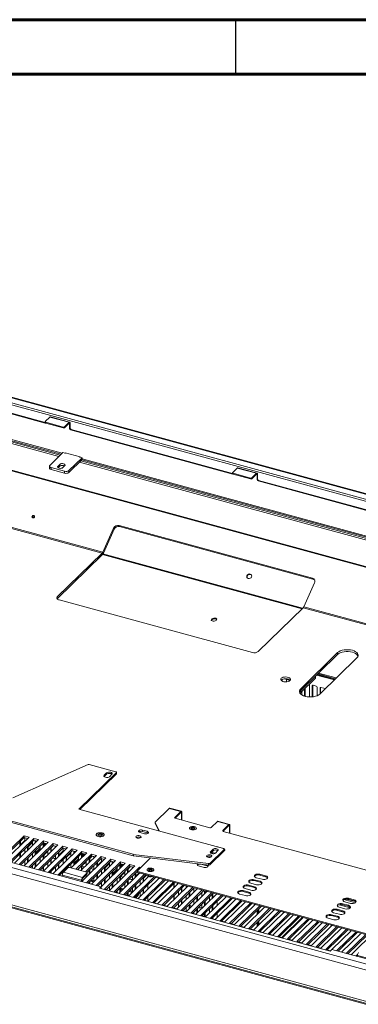
# Model space of a CAD drawing. Units: millimetres. Extents: x 15 to 589, y 5 to 415.
# Drawn here: x 482 to 513, y 325 to 415 of the extents above; entities that cross this region are included whole.
import ezdxf

# ---------------------------------------------------------------- set-up
doc = ezdxf.new("R2010")
doc.units = ezdxf.units.MM

msp = doc.modelspace()

# ---------------------------------------------------------------- linework, layer by layer
at = {"color": 7, "linetype": 'Continuous', "lineweight": 60}
for p, q in [((15, 415), (589, 415)), ((20, 410), (584, 410))]:
    msp.add_line(p, q, dxfattribs=at)
at = {"color": 7, "linetype": 'Continuous', "lineweight": 30}
msp.add_line((502, 415), (502, 410), dxfattribs=at)
at = {"color": 7, "linetype": 'Continuous', "lineweight": 15}
for p, q in [((559.852, 358.926), (461.062, 385.775)), ((560, 358.957), (461.167, 385.818)), ((558.506, 358.826), (460.689, 385.411)), ((460.689, 385.239), (558.368, 358.692)), ((454.534, 383.345), (485.758, 374.859)), ((454.672, 383.479), (485.896, 374.993)), ((454.748, 383.554), (485.972, 375.067)), ((484.52, 377.933), (469.591, 381.99)), ((469.638, 382.036), (484.502, 377.996)), ((542.789, 356.846), (459.466, 379.492)), ((484.933, 378.482), (484.513, 378.072)), ((484.933, 378.482), (486.702, 378.002)), ((486.754, 378.023), (484.986, 378.504)), ((484.502, 378.048), (484.502, 377.963)), ((484.555, 378.003), (486.147, 377.57)), ((484.555, 378.003), (484.555, 377.917)), ((484.555, 377.917), (486.147, 377.484)), ((486.147, 377.484), (486.147, 377.57)), ((486.282, 377.592), (486.702, 378.002)), ((486.282, 377.506), (486.702, 377.916)), ((486.282, 377.592), (486.282, 377.506)), ((486.702, 377.916), (486.702, 378.002)), ((486.795, 377.921), (486.749, 377.876)), ((486.749, 377.876), (486.749, 377.413)), ((486.749, 377.413), (486.795, 377.458)), ((486.795, 377.921), (486.795, 377.458)), ((486.884, 377.349), (486.837, 377.303)), ((501.748, 373.309), (486.884, 377.349)), ((501.766, 373.246), (486.837, 377.303)), ((484.925, 374.046), (486.138, 375.23)), ((486.138, 375.23), (486.333, 375.177)), ((487.713, 374.836), (486.333, 375.211)), ((486.333, 375.211), (486.333, 375.163)), ((486.333, 375.163), (486.333, 375.177)), ((486.387, 375.197), (486.373, 375.184)), ((486.373, 375.156), (486.373, 375.184)), ((486.38, 375.199), (486.38, 375.19)), ((487.907, 374.749), (486.694, 373.565)), ((487.713, 374.835), (487.7, 374.823)), ((487.7, 374.823), (487.7, 374.796)), ((487.713, 374.836), (487.713, 374.802)), ((487.713, 374.802), (487.907, 374.749)), ((487.907, 374.749), (487.907, 374.578)), ((542.841, 356.897), (478.814, 374.298)), ((484.89, 373.974), (484.89, 373.802)), ((486.288, 373.5), (485.05, 373.837)), ((485.05, 373.837), (485.05, 373.665)), ((485.682, 373.956), (485.868, 374.139)), ((485.711, 373.814), (485.868, 373.967)), ((485.868, 374.139), (485.868, 373.967)), ((486.31, 374.019), (486.124, 373.836)), ((487.907, 374.578), (486.694, 373.394)), ((487.665, 374.341), (517.933, 366.115)), ((487.802, 374.475), (518.071, 366.249)), ((487.878, 374.549), (518.147, 366.323)), ((502.179, 373.795), (501.759, 373.385)), ((502.179, 373.795), (503.948, 373.314)), ((504.001, 373.336), (502.232, 373.817)), ((486.288, 373.329), (485.05, 373.665)), ((486.288, 373.329), (486.288, 373.5)), ((486.694, 373.565), (486.694, 373.394)), ((501.748, 373.361), (501.748, 373.275)), ((501.801, 373.316), (503.393, 372.883)), ((501.801, 373.316), (501.801, 373.23)), ((501.801, 373.23), (503.393, 372.797)), ((503.393, 372.797), (503.393, 372.883)), ((503.528, 372.904), (503.948, 373.314)), ((503.528, 372.819), (503.948, 373.229)), ((503.528, 372.904), (503.528, 372.819)), ((503.948, 373.229), (503.948, 373.314)), ((504.041, 373.234), (503.995, 373.189)), ((503.995, 373.189), (503.995, 372.726)), ((504.041, 373.234), (504.041, 372.771)), ((503.995, 372.726), (504.041, 372.771)), ((504.13, 372.661), (504.083, 372.616)), ((504.083, 372.616), (519.012, 368.558)), ((504.13, 372.661), (518.994, 368.622)), ((480.404, 368.533), (489.752, 365.992)), ((489.805, 366.072), (480.456, 368.613)), ((489.805, 366.072), (490.797, 368.271)), ((490.849, 368.179), (490.797, 368.271)), ((491.306, 368.517), (509.083, 363.686)), ((491.306, 368.517), (491.358, 368.426)), ((491.358, 368.426), (509.135, 363.595)), ((489.857, 365.981), (490.849, 368.179)), ((485.617, 361.956), (489.752, 365.992)), ((485.617, 361.784), (489.752, 365.821)), ((489.752, 365.821), (489.752, 365.992)), ((489.805, 366.072), (489.857, 365.981)), ((509.282, 363.247), (508.289, 361.049)), ((509.135, 363.595), (509.083, 363.686)), ((485.617, 361.956), (485.617, 361.784)), ((485.617, 361.784), (485.607, 361.774)), ((503.561, 356.846), (485.784, 361.677)), ((517.991, 358.412), (508.289, 361.049)), ((508.237, 360.968), (504.101, 356.932)), ((508.237, 360.968), (517.939, 358.332)), ((511.409, 356.836), (508.007, 353.515)), ((508.007, 353.344), (511.409, 356.664)), ((511.409, 356.836), (511.409, 356.664)), ((412.86, 355.723), (525.27, 325.173)), ((414.206, 355.823), (489.647, 335.32)), ((509.775, 353.035), (513.177, 356.355)), ((412.559, 355.229), (525.197, 324.617)), ((509.383, 354.541), (509.383, 354.687)), ((511.108, 354.335), (509.477, 354.779)), ((511.155, 354.381), (509.523, 354.824)), ((511.216, 354.441), (509.585, 354.884)), ((511.285, 354.508), (509.653, 354.951)), ((506.249, 354.243), (506.249, 354.329)), ((506.295, 354.213), (506.295, 354.359)), ((507.027, 354.27), (506.478, 354.42)), ((506.691, 354.362), (506.691, 354.143)), ((506.956, 354.216), (506.956, 354.29)), ((507.003, 354.248), (507.003, 354.277)), ((508.007, 353.344), (509.36, 354.665)), ((508.007, 353.172), (509.36, 354.493)), ((508.813, 353.845), (508.813, 352.761)), ((509.079, 353.773), (509.125, 353.818)), ((509.125, 352.774), (509.125, 353.818)), ((509.167, 353.834), (509.432, 353.762)), ((509.36, 354.665), (509.36, 354.493)), ((507.948, 353.103), (508.007, 353.172)), ((508.007, 353.515), (508.007, 353.344)), ((508.007, 353.344), (508.007, 353.172)), ((508.106, 353.269), (508.106, 352.956)), ((508.371, 352.835), (508.371, 353.528)), ((508.418, 352.821), (508.418, 353.574)), ((509.079, 352.769), (509.079, 353.773)), ((509.521, 353.652), (509.521, 352.875)), ((509.786, 353.58), (509.833, 353.626)), ((509.786, 353.045), (509.786, 353.58)), ((509.833, 353.091), (509.833, 353.626)), ((509.875, 353.642), (510.14, 353.57)), ((412.559, 352.375), (525.197, 321.762)), ((412.716, 352.151), (525.204, 321.579)), ((525.249, 321.463), (412.928, 351.989)), ((481.527, 343.505), (488.453, 346.543)), ((488.564, 346.549), (491.019, 345.882)), ((491.061, 345.812), (487.607, 342.441)), ((491.061, 345.684), (487.71, 342.413)), ((490.161, 345.789), (489.937, 345.57)), ((489.937, 345.442), (490.161, 345.66)), ((490.161, 345.789), (490.161, 345.66)), ((490.423, 345.438), (490.647, 345.657)), ((491.061, 345.684), (491.061, 345.812)), ((491.072, 345.708), (491.072, 345.836)), ((489.937, 345.57), (489.937, 345.442)), ((487.607, 342.441), (500.92, 338.823)), ((494.636, 341.262), (495.924, 342.519)), ((496.986, 342.231), (495.924, 342.519)), ((497.038, 342.253), (495.977, 342.541)), ((496.426, 341.684), (496.986, 342.231)), ((496.449, 341.621), (496.986, 342.145)), ((496.986, 342.145), (496.986, 342.231)), ((497.032, 342.105), (497.079, 342.151)), ((497.032, 342.105), (497.032, 341.461)), ((497.079, 342.151), (497.079, 341.449)), ((492.602, 338.302), (479.852, 341.767)), ((492.602, 338.174), (479.852, 341.639)), ((494.624, 341.238), (494.624, 341.152)), ((494.627, 341.225), (495.032, 340.424)), ((494.627, 341.225), (494.627, 341.139)), ((494.627, 341.139), (494.982, 340.437)), ((496.467, 341.615), (499.651, 340.75)), ((499.786, 340.771), (500.346, 341.318)), ((501.408, 341.029), (500.346, 341.318)), ((501.46, 341.051), (500.399, 341.339)), ((493.229, 340.302), (493.653, 340.187)), ((493.886, 340.415), (493.462, 340.53)), ((493.462, 340.53), (493.462, 340.401)), ((493.462, 340.401), (493.886, 340.286)), ((493.886, 340.415), (493.886, 340.286)), ((500.848, 340.483), (501.408, 341.029)), ((500.871, 340.42), (501.408, 340.943)), ((500.889, 340.413), (518.755, 335.558)), ((501.408, 340.943), (501.408, 341.029)), ((501.454, 340.903), (501.501, 340.949)), ((501.454, 340.903), (501.454, 340.259)), ((501.501, 340.949), (501.501, 340.247)), ((482.581, 340.01), (480.361, 337.844)), ((480.498, 337.807), (482.581, 339.839)), ((480.803, 337.724), (483.023, 339.89)), ((483.465, 339.77), (481.245, 337.604)), ((481.383, 337.566), (483.465, 339.599)), ((481.688, 337.483), (483.907, 339.65)), ((484.349, 339.53), (482.13, 337.363)), ((482.186, 339.073), (482.186, 339.453)), ((482.628, 339.575), (482.232, 339.189)), ((482.232, 339.499), (482.232, 339.119)), ((482.267, 337.326), (484.349, 339.358)), ((482.572, 337.243), (484.792, 339.41)), ((483.023, 339.89), (482.581, 340.01)), ((482.581, 340.01), (482.581, 339.839)), ((482.581, 339.839), (482.885, 339.756)), ((482.628, 339.764), (482.628, 339.505)), ((483.335, 339.383), (482.94, 338.997)), ((483.335, 339.472), (483.335, 339.092)), ((483.907, 339.65), (483.465, 339.77)), ((483.465, 339.77), (483.465, 339.599)), ((483.465, 339.599), (483.77, 339.516)), ((483.601, 339.5), (483.647, 339.545)), ((483.601, 339.351), (483.601, 339.5)), ((483.647, 339.549), (483.647, 339.545)), ((483.647, 339.545), (483.647, 339.396)), ((484.308, 339.307), (484.355, 339.353)), ((484.308, 339.307), (484.309, 339.319)), ((484.308, 338.938), (484.308, 339.307)), ((484.792, 339.41), (484.349, 339.53)), ((484.349, 339.53), (484.349, 339.358)), ((484.349, 339.358), (484.654, 339.275)), ((484.355, 339.357), (484.355, 339.353)), ((484.355, 339.353), (484.355, 338.983)), ((484.355, 339.164), (484.509, 339.315)), ((482.628, 338.781), (482.628, 338.401)), ((482.893, 338.66), (482.893, 339.04)), ((482.94, 339.086), (482.94, 338.706)), ((485.234, 339.289), (483.014, 337.123)), ((483.152, 337.086), (485.234, 339.118)), ((483.456, 337.003), (485.676, 339.169)), ((483.601, 338.247), (483.601, 338.627)), ((483.647, 338.474), (484.043, 338.86)), ((483.647, 338.388), (484.043, 338.774)), ((483.647, 338.673), (483.647, 338.293)), ((486.118, 339.049), (483.899, 336.882)), ((484.036, 336.845), (486.118, 338.878)), ((484.043, 339.059), (484.043, 338.679)), ((484.341, 336.762), (486.561, 338.929)), ((484.355, 339.078), (484.578, 339.296)), ((484.355, 338.196), (484.75, 338.582)), ((484.75, 338.646), (484.75, 338.266)), ((487.003, 338.809), (484.783, 336.642)), ((484.92, 336.605), (487.003, 338.637)), ((485.016, 338.525), (485.016, 338.905)), ((485.062, 338.886), (485.285, 339.104)), ((485.062, 338.951), (485.062, 338.57)), ((485.225, 336.522), (487.445, 338.688)), ((485.676, 339.169), (485.234, 339.289)), ((485.234, 339.289), (485.234, 339.118)), ((485.234, 339.118), (485.539, 339.035)), ((485.458, 338.995), (485.458, 338.956)), ((487.887, 338.568), (485.667, 336.402)), ((485.723, 338.112), (485.723, 338.492)), ((486.165, 338.614), (485.77, 338.228)), ((485.77, 338.537), (485.77, 338.157)), ((485.805, 336.364), (487.887, 338.397)), ((486.561, 338.929), (486.118, 339.049)), ((486.118, 339.049), (486.118, 338.878)), ((486.118, 338.878), (486.423, 338.795)), ((486.165, 338.802), (486.165, 338.543)), ((486.873, 338.422), (486.477, 338.035)), ((486.873, 338.511), (486.873, 338.13)), ((486.893, 337.046), (488.329, 338.448)), ((487.445, 338.688), (487.003, 338.809)), ((487.003, 338.809), (487.003, 338.637)), ((487.003, 338.637), (487.308, 338.554)), ((487.138, 338.538), (487.185, 338.584)), ((487.138, 338.389), (487.138, 338.538)), ((487.185, 338.588), (487.185, 338.584)), ((487.185, 338.584), (487.185, 338.435)), ((488.329, 338.448), (487.887, 338.568)), ((487.887, 338.568), (487.887, 338.397)), ((487.887, 338.397), (488.192, 338.314)), ((500.961, 338.754), (499.647, 337.471)), ((500.961, 338.625), (499.647, 337.343)), ((499.949, 338.761), (499.725, 338.543)), ((499.729, 338.418), (499.949, 338.633)), ((499.804, 338.491), (499.867, 338.479)), ((499.867, 338.479), (500.144, 338.404)), ((499.867, 338.479), (499.867, 338.394)), ((499.949, 338.761), (499.949, 338.633)), ((500.167, 338.422), (500.391, 338.641)), ((500.29, 338.995), (500.38, 338.98)), ((500.38, 338.98), (500.911, 338.836)), ((500.961, 338.625), (500.961, 338.754)), ((500.973, 338.649), (500.973, 338.778)), ((482.186, 337.969), (482.186, 338.35)), ((482.232, 338.395), (482.232, 338.015)), ((482.628, 337.678), (482.628, 337.297)), ((482.893, 337.556), (482.893, 337.937)), ((482.94, 337.982), (482.94, 337.602)), ((483.335, 338.368), (483.335, 337.988)), ((483.601, 337.143), (483.601, 337.524)), ((483.652, 338.367), (483.647, 338.369)), ((483.647, 337.569), (483.647, 337.189)), ((483.708, 338.352), (483.652, 338.367)), ((484.043, 337.955), (484.043, 337.575)), ((484.308, 337.834), (484.308, 338.214)), ((484.355, 338.26), (484.355, 337.88)), ((484.359, 338.175), (484.355, 338.176)), ((484.593, 338.112), (484.359, 338.175)), ((484.75, 337.542), (484.75, 337.162)), ((485.016, 337.421), (485.016, 337.801)), ((485.062, 337.847), (485.062, 337.467)), ((485.332, 337.911), (485.172, 337.954)), ((485.458, 338.233), (485.458, 337.853)), ((486.165, 337.82), (486.165, 337.44)), ((486.431, 337.699), (486.431, 338.079)), ((486.477, 338.124), (486.477, 337.744)), ((487.138, 337.286), (487.138, 337.666)), ((487.185, 337.512), (487.58, 337.898)), ((487.185, 337.426), (487.58, 337.812)), ((487.185, 337.711), (487.185, 337.331)), ((488.772, 338.328), (487.335, 336.926)), ((487.472, 336.888), (488.772, 338.156)), ((487.58, 338.098), (487.58, 337.717)), ((487.777, 336.805), (489.214, 338.208)), ((487.846, 338.346), (487.892, 338.391)), ((487.846, 338.346), (487.847, 338.357)), ((487.846, 337.976), (487.846, 338.346)), ((487.893, 338.395), (487.892, 338.391)), ((487.892, 338.391), (487.892, 338.022)), ((487.892, 338.203), (488.047, 338.353)), ((487.892, 338.117), (488.116, 338.335)), ((487.892, 337.234), (488.288, 337.62)), ((487.9, 335.822), (490.098, 337.967)), ((489.656, 338.088), (488.219, 336.685)), ((488.288, 337.685), (488.288, 337.304)), ((490.54, 337.847), (488.321, 335.681)), ((488.353, 336.645), (489.656, 337.916)), ((488.458, 335.643), (490.54, 337.676)), ((488.553, 337.563), (488.553, 337.943)), ((488.6, 337.925), (488.823, 338.142)), ((488.6, 337.989), (488.6, 337.609)), ((488.763, 335.56), (490.983, 337.727)), ((489.214, 338.208), (488.772, 338.328)), ((488.772, 338.328), (488.772, 338.156)), ((488.772, 338.156), (489.076, 338.074)), ((488.996, 338.033), (488.996, 337.995)), ((491.425, 337.607), (489.205, 335.44)), ((489.261, 337.15), (489.261, 337.53)), ((489.703, 337.652), (489.308, 337.266)), ((489.308, 337.576), (489.308, 337.196)), ((490.098, 337.967), (489.656, 338.088)), ((489.656, 338.088), (489.656, 337.916)), ((489.656, 337.916), (489.961, 337.833)), ((489.703, 337.841), (489.703, 337.582)), ((490.411, 337.549), (490.411, 337.169)), ((490.983, 337.727), (490.54, 337.847)), ((490.54, 337.847), (490.54, 337.676)), ((490.54, 337.676), (490.845, 337.593)), ((490.676, 337.577), (490.723, 337.622)), ((490.676, 337.428), (490.676, 337.577)), ((490.723, 337.626), (490.723, 337.622)), ((490.723, 337.622), (490.723, 337.473)), ((491.867, 337.487), (491.425, 337.607)), ((491.425, 337.607), (491.425, 337.435)), ((492.602, 338.174), (492.602, 338.302)), ((499.536, 337.445), (492.625, 338.298)), ((492.625, 338.298), (492.625, 338.169)), ((492.625, 338.169), (499.536, 337.317)), ((492.997, 336.793), (494.207, 337.974)), ((499.867, 338.394), (500.002, 338.357)), ((499.998, 337.685), (500.003, 337.677)), ((500.511, 338.186), (500.517, 338.178)), ((483.335, 337.265), (483.335, 337.036)), ((484.043, 336.852), (484.043, 336.843)), ((484.308, 336.771), (484.308, 337.111)), ((484.355, 337.156), (484.355, 336.776)), ((485.016, 336.579), (485.016, 336.698)), ((485.062, 336.743), (485.062, 336.566)), ((485.458, 337.129), (485.458, 336.749)), ((485.723, 337.008), (485.723, 337.388)), ((485.77, 337.434), (485.77, 337.054)), ((486.165, 336.716), (486.165, 336.644)), ((486.598, 337.067), (486.178, 336.658)), ((487.947, 336.177), (486.178, 336.658)), ((486.431, 336.904), (486.431, 336.975)), ((486.477, 337.021), (486.477, 336.95)), ((488.325, 336.656), (486.733, 337.089)), ((486.873, 337.407), (486.873, 337.051)), ((487.189, 337.406), (487.185, 337.407)), ((487.246, 337.391), (487.189, 337.406)), ((487.58, 336.994), (487.58, 336.859)), ((487.846, 336.873), (487.846, 337.253)), ((487.892, 337.298), (487.892, 336.918)), ((487.897, 337.214), (487.892, 337.215)), ((488.13, 337.15), (487.897, 337.214)), ((488.378, 336.525), (488.378, 336.611)), ((488.553, 336.46), (488.553, 336.84)), ((488.6, 336.885), (488.6, 336.505)), ((488.87, 336.949), (488.71, 336.993)), ((488.996, 337.272), (488.996, 336.891)), ((489.342, 335.403), (491.425, 337.435)), ((489.647, 335.32), (491.867, 337.487)), ((489.703, 336.859), (489.703, 336.478)), ((489.968, 336.737), (489.968, 337.117)), ((492.309, 337.366), (489.976, 335.089)), ((490.411, 337.46), (490.015, 337.074)), ((490.015, 337.163), (490.015, 336.783)), ((490.113, 335.052), (492.309, 337.195)), ((490.418, 334.969), (492.751, 337.246)), ((490.676, 336.324), (490.676, 336.704)), ((490.723, 336.551), (491.118, 336.937)), ((490.723, 336.465), (491.118, 336.851)), ((490.723, 336.75), (490.723, 336.37)), ((493.194, 337.126), (490.86, 334.849)), ((490.998, 334.811), (492.985, 336.751)), ((491.118, 337.136), (491.118, 336.756)), ((491.302, 334.728), (493.211, 336.591)), ((491.383, 337.384), (491.43, 337.43)), ((491.383, 337.384), (491.384, 337.396)), ((491.383, 337.015), (491.383, 337.384)), ((491.425, 337.435), (491.73, 337.353)), ((491.43, 337.434), (491.43, 337.43)), ((491.43, 337.43), (491.43, 337.06)), ((491.43, 337.241), (491.585, 337.392)), ((491.43, 337.155), (491.653, 337.373)), ((491.43, 336.273), (491.826, 336.659)), ((491.826, 336.723), (491.826, 336.343)), ((492.091, 336.602), (492.091, 336.982)), ((492.138, 336.963), (492.361, 337.181)), ((492.138, 337.028), (492.138, 336.647)), ((492.751, 337.246), (492.309, 337.366)), ((492.309, 337.366), (492.309, 337.195)), ((492.309, 337.195), (492.614, 337.112)), ((492.533, 337.072), (492.533, 337.033)), ((492.845, 336.615), (492.845, 336.234)), ((493.154, 336.606), (492.845, 336.305)), ((492.985, 336.769), (492.985, 336.683)), ((514.088, 331.003), (493.039, 336.723)), ((493.039, 336.723), (493.039, 336.638)), ((514.088, 330.917), (493.039, 336.638)), ((493.307, 337.095), (493.194, 337.126)), ((493.194, 337.126), (493.194, 336.985)), ((499.138, 337.105), (498.607, 337.25)), ((498.84, 337.392), (499.371, 337.247)), ((499.344, 337.34), (499.371, 337.333)), ((499.371, 337.333), (499.371, 337.247)), ((499.536, 337.317), (499.536, 337.445)), ((499.647, 337.471), (499.647, 337.343)), ((486.085, 336.395), (486.085, 336.288)), ((487.854, 335.914), (486.085, 336.395)), ((487.854, 335.914), (487.9, 335.96)), ((487.854, 335.808), (487.854, 335.914)), ((487.9, 335.795), (487.9, 335.96)), ((487.947, 336.177), (488.367, 336.587)), ((487.947, 336.091), (488.367, 336.501)), ((487.947, 336.091), (487.947, 336.177)), ((488.288, 336.424), (488.288, 336.201)), ((488.367, 336.501), (488.367, 336.587)), ((488.553, 335.617), (488.553, 335.736)), ((488.6, 335.782), (488.6, 335.605)), ((488.966, 335.758), (488.732, 335.822)), ((488.826, 335.913), (488.996, 335.867)), ((488.826, 335.913), (488.826, 335.827)), ((488.99, 335.782), (488.826, 335.827)), ((488.996, 336.168), (488.996, 335.788)), ((489.261, 336.047), (489.261, 336.427)), ((489.308, 336.472), (489.308, 336.092)), ((489.639, 335.692), (489.703, 335.675)), ((489.703, 335.755), (489.703, 335.375)), ((489.968, 335.634), (489.968, 336.014)), ((490.015, 336.059), (490.015, 335.679)), ((490.411, 336.445), (490.411, 336.065)), ((490.727, 336.444), (490.723, 336.446)), ((490.784, 336.429), (490.727, 336.444)), ((491.118, 336.032), (491.118, 335.652)), ((491.383, 335.911), (491.383, 336.291)), ((491.43, 336.337), (491.43, 335.957)), ((491.434, 336.252), (491.43, 336.253)), ((491.668, 336.189), (491.434, 336.252)), ((493.653, 336.471), (491.745, 334.608)), ((491.882, 334.571), (493.79, 336.433)), ((492.091, 335.498), (492.091, 335.878)), ((492.138, 335.924), (492.138, 335.544)), ((492.187, 334.488), (494.028, 336.285)), ((492.407, 335.988), (492.248, 336.031)), ((492.533, 336.31), (492.533, 335.93)), ((494.537, 336.23), (492.629, 334.368)), ((492.766, 334.33), (494.675, 336.193)), ((492.799, 336.189), (492.799, 336.569)), ((493.071, 334.248), (494.979, 336.11)), ((493.241, 335.897), (493.241, 335.517)), ((493.506, 335.776), (493.506, 336.156)), ((495.422, 335.99), (493.513, 334.127)), ((493.861, 336.414), (493.553, 336.113)), ((493.553, 336.202), (493.553, 335.821)), ((493.651, 334.09), (495.559, 335.953)), ((493.944, 336.391), (493.944, 336.385)), ((493.948, 336.361), (493.948, 336.207)), ((493.956, 334.007), (495.864, 335.87)), ((493.993, 336.309), (494.049, 336.27)), ((494.329, 336.27), (494.346, 336.282)), ((496.306, 335.749), (494.398, 333.887)), ((494.535, 333.85), (496.443, 335.712)), ((503.742, 335.971), (504.272, 335.826)), ((503.742, 335.971), (503.742, 335.885)), ((503.742, 335.885), (504.272, 335.741)), ((504.459, 336.009), (503.928, 336.153)), ((504.255, 336.472), (504.786, 336.327)), ((504.255, 336.472), (504.255, 336.386)), ((504.255, 336.386), (504.786, 336.242)), ((504.272, 335.826), (504.272, 335.741)), ((504.786, 336.327), (504.786, 336.242)), ((489.647, 335.32), (489.507, 335.183)), ((489.507, 335.183), (510.733, 329.415)), ((489.703, 335.558), (489.545, 335.601)), ((489.622, 335.611), (489.597, 335.587)), ((489.622, 335.675), (489.622, 335.611)), ((489.703, 335.589), (489.622, 335.611)), ((489.645, 335.146), (489.647, 335.149)), ((489.647, 335.149), (489.647, 335.32)), ((489.976, 335.089), (490.418, 334.969)), ((490.411, 335.342), (490.411, 334.971)), ((490.676, 335.221), (490.676, 335.601)), ((490.723, 335.646), (490.723, 335.266)), ((490.723, 335.397), (490.828, 335.369)), ((490.759, 335.302), (490.723, 335.312)), ((490.735, 335.278), (490.723, 335.281)), ((490.86, 334.849), (491.302, 334.728)), ((491.118, 334.929), (491.118, 334.778)), ((491.383, 334.808), (491.383, 335.188)), ((491.43, 335.233), (491.43, 334.853)), ((491.43, 335.205), (491.712, 335.128)), ((491.644, 335.061), (491.43, 335.119)), ((491.619, 335.037), (491.43, 335.089)), ((491.826, 335.619), (491.826, 335.239)), ((492.138, 334.82), (492.138, 334.501)), ((492.503, 334.797), (492.199, 334.88)), ((492.528, 334.821), (492.223, 334.904)), ((492.292, 334.971), (492.533, 334.905)), ((492.533, 335.206), (492.533, 334.826)), ((492.799, 335.085), (492.799, 335.465)), ((492.845, 335.511), (492.845, 335.131)), ((493.241, 334.793), (493.241, 334.413)), ((493.506, 334.672), (493.506, 335.052)), ((493.553, 335.098), (493.553, 334.718)), ((493.948, 335.484), (493.948, 335.104)), ((494.84, 333.767), (496.748, 335.629)), ((497.19, 335.509), (495.282, 333.647)), ((495.42, 333.609), (497.328, 335.472)), ((495.724, 333.527), (497.633, 335.389)), ((498.075, 335.269), (496.167, 333.406)), ((496.304, 333.369), (498.212, 335.231)), ((496.336, 335.227), (496.336, 335.608)), ((496.383, 335.653), (496.383, 335.273)), ((496.609, 333.286), (498.517, 335.149)), ((496.778, 334.936), (496.778, 334.555)), ((497.044, 334.814), (497.044, 335.195)), ((498.959, 335.028), (497.051, 333.166)), ((497.09, 335.24), (497.09, 334.86)), ((497.188, 333.129), (499.097, 334.991)), ((497.486, 335.429), (497.486, 335.246)), ((497.493, 333.046), (499.401, 334.908)), ((497.751, 334.401), (497.751, 334.782)), ((497.798, 334.827), (497.798, 334.447)), ((499.844, 334.788), (497.936, 332.926)), ((498.194, 335.213), (498.194, 334.833)), ((498.459, 335.092), (498.459, 335.164)), ((498.505, 335.152), (498.505, 335.137)), ((498.901, 334.8), (498.901, 334.42)), ((499.166, 334.679), (499.166, 334.972)), ((499.213, 334.959), (499.213, 334.724)), ((502.715, 334.968), (503.245, 334.824)), ((502.715, 334.968), (502.715, 334.883)), ((502.715, 334.883), (503.245, 334.738)), ((503.432, 335.006), (502.901, 335.151)), ((503.228, 335.469), (503.759, 335.325)), ((503.228, 335.469), (503.228, 335.384)), ((503.228, 335.384), (503.759, 335.24)), ((503.245, 334.824), (503.245, 334.738)), ((503.945, 335.507), (503.415, 335.652)), ((503.759, 335.325), (503.759, 335.24)), ((491.745, 334.608), (492.187, 334.488)), ((492.091, 334.514), (492.091, 334.775)), ((492.629, 334.368), (493.071, 334.248)), ((492.799, 334.322), (492.799, 334.362)), ((493.061, 334.529), (492.845, 334.318)), ((492.845, 334.407), (492.845, 334.309)), ((493.513, 334.127), (493.956, 334.007)), ((493.948, 334.38), (493.948, 334.009)), ((494.398, 333.887), (494.84, 333.767)), ((496.336, 334.124), (496.336, 334.504)), ((496.383, 334.55), (496.383, 334.169)), ((497.044, 333.711), (497.044, 334.091)), ((497.09, 334.137), (497.09, 333.756)), ((497.486, 334.523), (497.486, 334.142)), ((498.073, 332.888), (499.981, 334.751)), ((498.194, 334.11), (498.194, 333.729)), ((498.378, 332.805), (500.286, 334.668)), ((498.459, 333.988), (498.459, 334.369)), ((498.505, 334.414), (498.505, 334.034)), ((500.728, 334.548), (498.82, 332.685)), ((498.957, 332.648), (500.865, 334.51)), ((499.166, 333.575), (499.166, 333.956)), ((499.213, 334.001), (499.213, 333.621)), ((499.262, 332.565), (501.17, 334.427)), ((499.609, 334.387), (499.609, 334.007)), ((501.612, 334.307), (499.704, 332.445)), ((499.842, 332.408), (501.75, 334.27)), ((499.874, 334.266), (499.874, 334.646)), ((499.921, 334.692), (499.921, 334.311)), ((500.147, 332.325), (502.055, 334.187)), ((500.316, 333.974), (500.316, 333.594)), ((502.497, 334.067), (500.589, 332.205)), ((500.726, 332.167), (502.634, 334.03)), ((501.031, 332.084), (502.939, 333.947)), ((502.919, 334.505), (502.388, 334.65)), ((511.971, 334.137), (513.038, 333.848)), ((512.596, 333.797), (512.065, 333.941)), ((512.201, 334.195), (513.062, 333.961)), ((512.392, 334.26), (512.922, 334.116)), ((512.392, 334.26), (512.392, 334.174)), ((512.392, 334.174), (512.922, 334.03)), ((512.922, 334.116), (512.922, 334.03)), ((495.282, 333.647), (495.724, 333.527)), ((496.167, 333.406), (496.609, 333.286)), ((496.336, 333.36), (496.336, 333.4)), ((496.383, 333.446), (496.383, 333.348)), ((496.778, 333.832), (496.778, 333.452)), ((497.051, 333.166), (497.493, 333.046)), ((497.09, 333.8), (497.126, 333.791)), ((497.486, 333.419), (497.486, 333.048)), ((497.751, 333.298), (497.751, 333.678)), ((497.798, 333.724), (497.798, 333.343)), ((497.798, 333.608), (498.01, 333.55)), ((498.194, 333.006), (498.194, 332.855)), ((498.459, 332.885), (498.459, 333.265)), ((498.505, 333.311), (498.505, 332.93)), ((498.901, 333.697), (498.901, 333.316)), ((499.609, 333.284), (499.609, 332.903)), ((499.874, 333.162), (499.874, 333.543)), ((499.921, 333.588), (499.921, 333.208)), ((503.381, 333.827), (501.473, 331.964)), ((501.611, 331.927), (503.519, 333.789)), ((501.915, 331.844), (503.824, 333.706)), ((504.266, 333.586), (502.358, 331.724)), ((502.495, 331.686), (504.403, 333.549)), ((502.8, 331.604), (504.708, 333.466)), ((505.15, 333.346), (503.242, 331.483)), ((503.379, 331.446), (505.288, 333.308)), ((503.684, 331.363), (505.592, 333.226)), ((504.018, 333.173), (504.018, 332.793)), ((504.065, 332.838), (504.065, 333.219)), ((504.084, 332.857), (504.084, 333.237)), ((506.035, 333.105), (504.126, 331.243)), ((504.172, 333.324), (504.172, 332.943)), ((504.264, 331.206), (506.172, 333.068)), ((504.569, 331.123), (506.477, 332.985)), ((511.164, 333.192), (512.041, 332.954)), ((511.365, 333.258), (511.895, 333.114)), ((511.365, 333.258), (511.365, 333.172)), ((511.365, 333.172), (511.895, 333.028)), ((511.544, 333.671), (512.573, 333.392)), ((512.082, 333.296), (511.551, 333.44)), ((511.878, 333.759), (512.409, 333.615)), ((511.878, 333.759), (511.878, 333.673)), ((511.878, 333.673), (512.409, 333.529)), ((511.895, 333.114), (511.895, 333.028)), ((512.409, 333.615), (512.409, 333.529)), ((497.936, 332.926), (498.378, 332.805)), ((498.82, 332.685), (499.262, 332.565)), ((499.166, 332.591), (499.166, 332.852)), ((499.213, 332.897), (499.213, 332.578)), ((499.704, 332.445), (500.147, 332.325)), ((499.874, 332.399), (499.874, 332.439)), ((499.921, 332.484), (499.921, 332.386)), ((500.316, 332.871), (500.316, 332.49)), ((500.589, 332.205), (501.031, 332.084)), ((504.018, 332.07), (504.018, 331.689)), ((504.065, 331.735), (504.065, 332.115)), ((504.084, 331.753), (504.084, 332.134)), ((504.172, 332.22), (504.172, 331.84)), ((506.919, 332.865), (505.011, 331.003)), ((505.148, 330.965), (507.056, 332.828)), ((505.453, 330.883), (507.361, 332.745)), ((507.803, 332.625), (505.895, 330.762)), ((506.033, 330.725), (507.941, 332.587)), ((506.325, 330.645), (508.233, 332.508)), ((506.337, 330.642), (508.246, 332.505)), ((508.688, 332.384), (506.78, 330.522)), ((506.917, 330.485), (508.825, 332.347)), ((507.222, 330.402), (509.13, 332.264)), ((509.572, 332.144), (507.664, 330.282)), ((507.801, 330.244), (509.71, 332.107)), ((511.055, 332.294), (510.525, 332.438)), ((510.851, 332.757), (511.382, 332.613)), ((510.851, 332.757), (510.851, 332.671)), ((510.851, 332.671), (511.382, 332.527)), ((511.569, 332.795), (511.038, 332.939)), ((511.382, 332.613), (511.382, 332.527)), ((501.473, 331.964), (501.915, 331.844)), ((502.358, 331.724), (502.8, 331.604)), ((503.242, 331.483), (503.684, 331.363)), ((504.126, 331.243), (504.569, 331.123)), ((508.106, 330.161), (510.014, 332.024)), ((510.457, 331.904), (508.549, 330.041)), ((508.686, 330.004), (510.594, 331.866)), ((508.991, 329.921), (510.899, 331.783)), ((511.341, 331.663), (509.433, 329.801)), ((509.57, 329.764), (511.478, 331.626)), ((509.875, 329.681), (511.783, 331.543)), ((512.226, 331.423), (510.317, 329.56)), ((510.455, 329.523), (512.363, 331.386)), ((510.873, 329.551), (512.668, 331.303)), ((513.11, 331.183), (511.316, 329.431)), ((512.642, 329.071), (514.862, 331.237)), ((505.011, 331.003), (505.453, 330.883)), ((505.895, 330.762), (506.337, 330.642)), ((506.78, 330.522), (507.222, 330.402)), ((507.664, 330.282), (508.106, 330.161)), ((511.453, 329.394), (513.247, 331.145)), ((511.758, 329.311), (513.497, 331.008)), ((513.994, 330.942), (512.2, 329.191)), ((512.337, 329.153), (514.138, 330.911)), ((508.549, 330.041), (508.991, 329.921)), ((509.433, 329.801), (509.875, 329.681)), ((510.317, 329.56), (510.759, 329.44)), ((510.733, 329.415), (510.873, 329.551)), ((510.873, 329.551), (524.67, 325.802)), ((513.248, 329.11), (513.084, 328.95)), ((513.222, 328.913), (513.236, 328.927)), ((513.236, 329.016), (513.236, 328.909)), ((515.005, 328.535), (513.236, 329.016))]:
    msp.add_line(p, q, dxfattribs=at)
at = {"color": 8, "linetype": 'Continuous', "lineweight": 15}
for p, q in [((454.777, 383.659), (486.063, 375.156)), ((486.68, 377.894), (486.749, 377.876)), ((487.907, 374.655), (518.238, 366.412)), ((485.682, 373.956), (485.682, 373.836)), ((503.926, 373.207), (503.995, 373.189)), ((508.142, 360.876), (489.79, 365.864)), ((508.18, 360.913), (489.816, 365.904)), ((496.964, 342.124), (497.032, 342.105)), ((496.426, 341.684), (496.426, 341.636)), ((500.848, 340.483), (500.848, 340.435)), ((501.386, 340.922), (501.454, 340.903)), ((499.725, 338.543), (499.725, 338.422)), ((500.38, 338.98), (500.38, 338.97)), ((500.911, 338.836), (500.911, 338.826)), ((498.84, 337.403), (498.84, 337.392)), ((506.266, 330.661), (508.174, 332.524))]:
    msp.add_line(p, q, dxfattribs=at)
at = {"color": 7, "linetype": 'Continuous', "lineweight": 15, "flags": 128}
for points in [[(484.513, 378.072), (484.506, 378.063), (484.502, 378.053), (484.502, 378.043), (484.506, 378.033), (484.514, 378.024), (484.525, 378.015), (484.538, 378.008), (484.555, 378.003)], [(484.555, 377.917), (484.538, 377.923), (484.525, 377.93), (484.514, 377.938), (484.506, 377.947), (484.502, 377.957), (484.502, 377.963)], [(486.795, 377.921), (486.793, 377.953), (486.788, 377.98), (486.78, 378.001), (486.768, 378.016), (486.754, 378.023), (486.738, 378.023), (486.72, 378.016), (486.702, 378.002)], [(486.749, 377.876), (486.748, 377.892), (486.745, 377.905), (486.741, 377.916), (486.735, 377.923), (486.728, 377.927), (486.72, 377.927), (486.711, 377.923), (486.702, 377.916)], [(486.373, 375.184), (486.383, 375.18), (486.388, 375.174), (486.389, 375.168), (486.386, 375.163), (486.379, 375.158), (486.368, 375.155), (486.357, 375.155), (486.345, 375.156), (486.336, 375.16), (486.331, 375.165), (486.33, 375.171), (486.333, 375.177)], [(487.713, 374.802), (487.705, 374.797), (487.695, 374.795), (487.683, 374.794), (487.672, 374.796), (487.663, 374.799), (487.657, 374.805), (487.656, 374.811), (487.66, 374.817), (487.667, 374.821), (487.677, 374.824), (487.689, 374.825), (487.7, 374.823)], [(485.05, 373.665), (485.001, 373.682), (484.959, 373.703), (484.926, 373.729), (484.904, 373.756), (484.892, 373.786), (484.89, 373.802)], [(484.925, 374.046), (484.903, 374.018), (484.892, 373.988), (484.892, 373.958), (484.904, 373.928), (484.926, 373.9), (484.959, 373.875), (485.001, 373.854), (485.05, 373.837)], [(486.124, 373.836), (486.062, 373.797), (485.977, 373.773), (485.88, 373.768), (485.786, 373.783), (485.71, 373.814), (485.664, 373.858), (485.654, 373.908), (485.682, 373.956)], [(485.868, 374.139), (485.93, 374.178), (486.016, 374.202), (486.113, 374.207), (486.206, 374.192), (486.282, 374.161), (486.328, 374.117), (486.338, 374.067), (486.31, 374.019)], [(501.759, 373.385), (501.752, 373.376), (501.748, 373.366), (501.748, 373.356), (501.752, 373.346), (501.76, 373.337), (501.771, 373.328), (501.785, 373.321), (501.801, 373.316)], [(501.801, 373.23), (501.785, 373.235), (501.771, 373.243), (501.76, 373.251), (501.752, 373.26), (501.748, 373.27), (501.748, 373.275)], [(504.041, 373.234), (504.04, 373.266), (504.034, 373.293), (504.026, 373.314), (504.014, 373.329), (504, 373.336), (503.984, 373.336), (503.966, 373.329), (503.948, 373.314)], [(503.995, 373.189), (503.994, 373.204), (503.991, 373.218), (503.987, 373.228), (503.981, 373.236), (503.974, 373.24), (503.966, 373.24), (503.957, 373.236), (503.948, 373.229)], [(483.367, 369.22), (483.328, 369.239), (483.303, 369.272), (483.294, 369.314), (483.304, 369.357), (483.331, 369.396), (483.371, 369.424), (483.417, 369.437), (483.463, 369.434), (483.502, 369.414), (483.527, 369.381), (483.536, 369.34), (483.525, 369.297), (483.499, 369.258), (483.459, 369.23), (483.413, 369.216), (483.367, 369.22)], [(503.185, 363.646), (503.274, 363.639), (503.363, 363.665), (503.439, 363.719), (503.49, 363.794), (503.51, 363.877), (503.494, 363.956), (503.445, 364.019), (503.371, 364.057), (503.283, 364.064), (503.194, 364.038), (503.118, 363.983), (503.066, 363.909), (503.046, 363.826), (503.062, 363.747), (503.111, 363.684), (503.185, 363.646)], [(503.397, 364.012), (503.471, 363.974), (503.499, 363.945)], [(485.784, 361.677), (485.719, 361.7), (485.663, 361.728), (485.619, 361.761), (485.589, 361.799), (485.573, 361.838), (485.572, 361.879), (485.587, 361.918), (485.617, 361.956)], [(513.177, 356.355), (513.251, 356.448), (513.289, 356.548), (513.288, 356.648), (513.248, 356.747), (513.172, 356.84), (513.063, 356.924), (512.923, 356.995), (512.76, 357.051), (512.578, 357.089), (512.386, 357.108), (512.19, 357.108), (511.998, 357.087), (511.817, 357.048), (511.654, 356.992), (511.517, 356.92), (511.409, 356.836)], [(511.409, 356.664), (511.517, 356.748), (511.654, 356.82), (511.817, 356.877), (511.998, 356.916), (512.19, 356.936), (512.386, 356.937), (512.578, 356.917), (512.76, 356.879), (512.923, 356.824), (513.063, 356.753), (513.172, 356.669), (513.248, 356.576), (513.279, 356.51)], [(506.225, 354.48), (506.3, 354.533), (506.401, 354.573), (506.521, 354.597), (506.648, 354.603), (506.774, 354.59), (506.887, 354.559), (506.979, 354.513), (507.042, 354.456), (507.071, 354.391), (507.064, 354.326), (507.021, 354.263), (506.945, 354.21), (506.844, 354.17), (506.725, 354.146), (506.597, 354.14), (506.471, 354.153), (506.358, 354.184), (506.266, 354.23), (506.203, 354.288), (506.174, 354.352), (506.182, 354.418), (506.225, 354.48)], [(506.205, 354.286), (506.225, 354.308), (506.3, 354.362), (506.401, 354.402), (506.521, 354.426), (506.648, 354.432), (506.774, 354.419), (506.887, 354.388), (506.979, 354.342), (507.041, 354.286)], [(509.125, 353.818), (509.127, 353.834), (509.127, 353.836)], [(508.007, 353.515), (507.933, 353.422), (507.895, 353.323), (507.896, 353.222), (507.936, 353.123), (508.012, 353.03), (508.121, 352.946), (508.261, 352.875), (508.424, 352.819), (508.606, 352.781), (508.798, 352.762), (508.994, 352.763), (509.186, 352.783), (509.367, 352.822), (509.53, 352.879), (509.667, 352.95), (509.775, 353.035)], [(507.905, 353.189), (507.933, 353.25), (508.007, 353.344)], [(507.905, 353.189), (507.933, 353.25), (508.007, 353.344)], [(509.833, 353.626), (509.835, 353.642), (509.835, 353.644)], [(490.647, 345.657), (490.678, 345.71), (490.667, 345.765), (490.616, 345.813), (490.532, 345.848), (490.429, 345.864), (490.323, 345.858), (490.228, 345.832), (490.161, 345.789)], [(491.061, 345.812), (491.068, 345.822), (491.072, 345.831), (491.072, 345.842), (491.068, 345.851), (491.06, 345.861), (491.049, 345.869), (491.035, 345.876), (491.019, 345.882)], [(489.937, 345.57), (489.906, 345.517), (489.917, 345.462), (489.968, 345.414), (490.052, 345.379), (490.154, 345.363), (490.261, 345.369), (490.356, 345.395), (490.423, 345.438)], [(497.079, 342.151), (497.077, 342.182), (497.072, 342.209), (497.063, 342.231), (497.052, 342.245), (497.037, 342.253), (497.021, 342.253), (497.004, 342.245), (496.986, 342.231)], [(497.032, 342.105), (497.031, 342.121), (497.029, 342.134), (497.024, 342.145), (497.019, 342.152), (497.011, 342.156), (497.003, 342.156), (496.995, 342.153), (496.986, 342.145)], [(496.467, 341.615), (496.451, 341.62), (496.437, 341.628), (496.426, 341.636), (496.418, 341.645), (496.414, 341.655), (496.414, 341.665), (496.418, 341.675), (496.426, 341.684)], [(489.744, 339.939), (489.834, 339.975), (489.898, 340.024), (489.93, 340.081), (489.926, 340.139), (489.886, 340.195), (489.816, 340.241), (489.721, 340.274), (489.612, 340.29), (489.498, 340.288), (489.39, 340.268), (489.3, 340.232), (489.236, 340.183), (489.205, 340.126), (489.209, 340.068), (489.248, 340.012), (489.318, 339.966), (489.413, 339.933), (489.523, 339.917), (489.637, 339.919), (489.744, 339.939)], [(489.89, 340.016), (489.822, 339.969), (489.728, 339.935), (489.619, 339.917), (489.505, 339.918), (489.397, 339.937), (489.306, 339.972), (489.24, 340.021), (489.206, 340.077), (489.208, 340.136), (489.244, 340.191), (489.313, 340.238), (489.406, 340.272), (489.515, 340.29), (489.63, 340.289), (489.738, 340.27), (489.829, 340.235), (489.895, 340.186), (489.929, 340.13), (489.927, 340.071), (489.89, 340.016)], [(489.666, 340.012), (489.726, 340.039), (489.762, 340.075), (489.768, 340.115), (489.744, 340.154), (489.693, 340.185), (489.623, 340.204), (489.544, 340.207), (489.469, 340.195), (489.409, 340.168), (489.373, 340.132), (489.366, 340.092), (489.39, 340.053), (489.441, 340.022), (489.512, 340.003), (489.59, 340), (489.666, 340.012)], [(493.462, 340.53), (493.368, 340.544), (493.271, 340.539), (493.186, 340.515), (493.124, 340.476), (493.096, 340.428), (493.106, 340.378), (493.153, 340.334), (493.229, 340.302)], [(493.653, 340.187), (493.747, 340.173), (493.844, 340.178), (493.929, 340.202), (493.991, 340.241), (494.019, 340.289), (494.009, 340.339), (493.962, 340.383), (493.886, 340.415)], [(493.886, 340.286), (493.962, 340.254), (493.986, 340.236)], [(498.379, 340.624), (498.312, 340.58), (498.22, 340.55), (498.113, 340.538), (498.004, 340.545), (497.908, 340.572), (497.834, 340.613), (497.793, 340.666), (497.789, 340.722), (497.822, 340.775), (497.889, 340.82), (497.982, 340.85), (498.089, 340.862), (498.197, 340.854), (498.294, 340.828), (498.367, 340.786), (498.409, 340.734), (498.413, 340.678), (498.379, 340.624)], [(498.379, 340.624), (498.413, 340.678), (498.409, 340.734), (498.367, 340.786), (498.294, 340.828), (498.197, 340.854), (498.089, 340.862), (497.982, 340.85), (497.889, 340.82), (497.822, 340.775), (497.789, 340.722), (497.793, 340.666), (497.834, 340.613), (497.908, 340.572), (498.004, 340.545), (498.113, 340.538), (498.22, 340.55), (498.312, 340.58), (498.379, 340.624)], [(498.242, 340.661), (498.26, 340.692), (498.254, 340.724), (498.224, 340.752), (498.176, 340.773), (498.116, 340.782), (498.054, 340.778), (497.999, 340.763), (497.959, 340.738), (497.942, 340.707), (497.948, 340.675), (497.978, 340.647), (498.026, 340.627), (498.086, 340.618), (498.148, 340.621), (498.203, 340.636), (498.242, 340.661)], [(498.211, 340.64), (498.225, 340.664), (498.22, 340.689), (498.197, 340.711), (498.159, 340.727), (498.112, 340.734), (498.064, 340.731), (498.021, 340.719), (497.99, 340.7), (497.976, 340.676), (497.981, 340.651), (497.991, 340.639)], [(500.889, 340.413), (500.873, 340.419), (500.859, 340.426), (500.848, 340.434), (500.841, 340.443), (500.837, 340.453), (500.836, 340.463), (500.84, 340.473), (500.848, 340.483)], [(501.501, 340.949), (501.499, 340.981), (501.494, 341.008), (501.485, 341.029), (501.474, 341.043), (501.459, 341.051), (501.443, 341.051), (501.426, 341.044), (501.408, 341.029)], [(501.454, 340.903), (501.453, 340.919), (501.451, 340.933), (501.446, 340.943), (501.441, 340.951), (501.434, 340.954), (501.425, 340.954), (501.417, 340.951), (501.408, 340.943)], [(489.725, 340.047), (489.726, 340.048), (489.731, 340.081), (489.712, 340.113), (489.67, 340.138), (489.613, 340.153), (489.549, 340.156), (489.487, 340.146), (489.438, 340.124), (489.409, 340.095), (489.403, 340.062), (489.421, 340.033)], [(493.303, 339.845), (493.244, 339.808), (493.162, 339.785), (493.069, 339.78), (492.979, 339.794), (492.906, 339.824), (492.862, 339.866), (492.852, 339.914), (492.879, 339.961), (492.938, 339.998), (493.02, 340.021), (493.113, 340.026), (493.203, 340.012), (493.276, 339.982), (493.32, 339.939), (493.33, 339.891), (493.303, 339.845)], [(499.725, 338.543), (499.697, 338.494), (499.707, 338.444), (499.754, 338.4), (499.829, 338.369), (499.923, 338.354), (500.02, 338.359), (500.106, 338.383), (500.167, 338.422)], [(499.741, 338.408), (499.774, 338.408), (499.867, 338.394)], [(500.391, 338.641), (500.419, 338.689), (500.409, 338.739), (500.362, 338.783), (500.287, 338.815), (500.193, 338.829), (500.096, 338.824), (500.01, 338.8), (499.949, 338.761)], [(500.911, 338.836), (500.987, 338.805), (501.033, 338.76), (501.043, 338.71), (501.016, 338.662), (500.968, 338.629)], [(500.961, 338.754), (500.969, 338.763), (500.972, 338.773), (500.972, 338.783), (500.968, 338.793), (500.961, 338.802), (500.95, 338.811), (500.936, 338.818), (500.92, 338.823)], [(500.973, 338.727), (500.987, 338.719), (501.03, 338.679)], [(499.804, 338.079), (499.745, 338.041), (499.662, 338.018), (499.569, 338.013), (499.479, 338.027), (499.407, 338.057), (499.362, 338.1), (499.352, 338.148), (499.379, 338.194), (499.438, 338.231), (499.52, 338.254), (499.614, 338.259), (499.703, 338.246), (499.776, 338.215), (499.821, 338.173), (499.83, 338.125), (499.804, 338.079)], [(500.015, 337.702), (499.989, 337.66), (499.937, 337.625)], [(500.529, 338.203), (500.502, 338.161), (500.45, 338.126)], [(488.367, 336.587), (488.374, 336.596), (488.378, 336.606), (488.378, 336.616), (488.374, 336.626), (488.366, 336.635), (488.355, 336.644), (488.341, 336.651), (488.325, 336.656)], [(493.039, 336.638), (493.022, 336.643), (493.008, 336.65), (492.997, 336.659), (492.99, 336.668), (492.986, 336.678), (492.985, 336.683)], [(492.997, 336.793), (492.989, 336.783), (492.986, 336.774), (492.986, 336.763), (492.99, 336.754), (492.997, 336.744), (493.008, 336.736), (493.022, 336.729), (493.039, 336.723)], [(494.49, 336.834), (494.504, 336.89), (494.479, 336.945), (494.419, 336.992), (494.332, 337.026), (494.227, 337.043), (494.118, 337.04), (494.017, 337.018), (493.937, 336.979), (493.888, 336.929), (493.874, 336.873), (493.899, 336.818), (493.959, 336.771), (494.046, 336.737), (494.151, 336.721), (494.26, 336.724), (494.361, 336.746), (494.441, 336.784), (494.49, 336.834)], [(494.468, 336.806), (494.401, 336.761), (494.308, 336.731), (494.201, 336.72), (494.093, 336.727), (493.996, 336.754), (493.922, 336.795), (493.881, 336.847), (493.877, 336.904), (493.91, 336.957), (493.978, 337.002), (494.07, 337.032), (494.177, 337.044), (494.285, 337.036), (494.382, 337.01), (494.456, 336.968), (494.497, 336.916), (494.501, 336.86), (494.468, 336.806)], [(494.342, 336.858), (494.348, 336.89), (494.33, 336.92), (494.291, 336.945), (494.236, 336.96), (494.174, 336.964), (494.114, 336.954), (494.066, 336.934), (494.036, 336.906), (494.03, 336.874), (494.048, 336.843), (494.087, 336.818), (494.142, 336.803), (494.205, 336.8), (494.264, 336.809), (494.313, 336.829), (494.342, 336.858)], [(494.309, 336.833), (494.313, 336.858), (494.299, 336.882), (494.268, 336.901), (494.226, 336.913), (494.177, 336.916), (494.13, 336.908), (494.093, 336.893), (494.069, 336.87), (494.065, 336.845), (494.076, 336.824)], [(498.607, 337.25), (498.531, 337.281), (498.485, 337.325), (498.475, 337.375), (498.503, 337.423), (498.525, 337.441)], [(498.529, 337.359), (498.542, 337.363), (498.615, 337.394)], [(499.371, 337.333), (499.447, 337.301), (499.493, 337.257), (499.503, 337.207), (499.475, 337.159), (499.414, 337.12), (499.328, 337.096), (499.231, 337.091), (499.138, 337.105)], [(499.371, 337.247), (499.447, 337.216), (499.49, 337.176)], [(488.75, 335.929), (488.753, 335.928), (488.826, 335.913)], [(493.944, 336.385), (493.945, 336.372), (493.973, 336.325), (494.033, 336.287), (494.118, 336.264), (494.213, 336.259), (494.304, 336.273), (494.338, 336.284)], [(503.415, 335.652), (503.319, 335.69), (503.254, 335.743), (503.228, 335.804), (503.245, 335.866), (503.302, 335.922), (503.392, 335.964), (503.504, 335.987), (503.626, 335.99), (503.742, 335.971)], [(503.238, 335.768), (503.245, 335.781), (503.302, 335.836), (503.392, 335.878), (503.504, 335.902), (503.626, 335.904), (503.742, 335.885)], [(503.928, 336.153), (503.832, 336.191), (503.767, 336.244), (503.742, 336.305), (503.758, 336.367), (503.815, 336.423), (503.905, 336.465), (504.018, 336.488), (504.139, 336.491), (504.255, 336.472)], [(503.752, 336.269), (503.758, 336.282), (503.815, 336.337), (503.905, 336.379), (504.018, 336.403), (504.139, 336.405), (504.255, 336.386)], [(504.272, 335.826), (504.368, 335.788), (504.433, 335.735), (504.459, 335.674), (504.442, 335.612), (504.385, 335.556), (504.295, 335.514), (504.183, 335.491), (504.061, 335.488), (503.945, 335.507)], [(504.786, 336.327), (504.882, 336.289), (504.946, 336.236), (504.972, 336.175), (504.955, 336.113), (504.899, 336.057), (504.809, 336.015), (504.696, 335.992), (504.575, 335.989), (504.459, 336.009)], [(502.388, 334.65), (502.292, 334.688), (502.227, 334.741), (502.202, 334.802), (502.218, 334.864), (502.275, 334.92), (502.365, 334.962), (502.478, 334.985), (502.599, 334.988), (502.715, 334.968)], [(502.211, 334.766), (502.218, 334.778), (502.275, 334.834), (502.365, 334.876), (502.478, 334.899), (502.599, 334.902), (502.715, 334.883)], [(502.901, 335.151), (502.805, 335.189), (502.741, 335.242), (502.715, 335.303), (502.732, 335.365), (502.788, 335.421), (502.878, 335.463), (502.991, 335.486), (503.112, 335.489), (503.228, 335.469)], [(502.725, 335.267), (502.732, 335.279), (502.788, 335.335), (502.878, 335.377), (502.991, 335.401), (503.112, 335.403), (503.228, 335.384)], [(503.245, 334.824), (503.341, 334.786), (503.406, 334.733), (503.432, 334.672), (503.415, 334.61), (503.359, 334.554), (503.269, 334.512), (503.156, 334.489), (503.034, 334.486), (502.919, 334.505)], [(503.759, 335.325), (503.855, 335.287), (503.92, 335.234), (503.945, 335.173), (503.929, 335.111), (503.872, 335.055), (503.782, 335.013), (503.669, 334.99), (503.548, 334.987), (503.432, 335.006)], [(493.098, 334.582), (493.089, 334.6), (493.07, 334.626)], [(512.065, 333.941), (511.969, 333.98), (511.904, 334.033), (511.878, 334.094), (511.895, 334.156), (511.952, 334.211), (512.042, 334.253), (512.154, 334.277), (512.276, 334.279), (512.392, 334.26)], [(511.888, 334.058), (511.895, 334.07), (511.952, 334.126), (512.042, 334.168), (512.154, 334.191), (512.276, 334.194), (512.392, 334.174)], [(512.922, 334.116), (513.018, 334.078), (513.083, 334.025), (513.109, 333.963), (513.092, 333.901), (513.035, 333.846), (512.945, 333.804), (512.833, 333.78), (512.711, 333.778), (512.596, 333.797)], [(511.038, 332.939), (510.942, 332.978), (510.877, 333.031), (510.852, 333.092), (510.868, 333.154), (510.925, 333.209), (511.015, 333.251), (511.128, 333.275), (511.249, 333.277), (511.365, 333.258)], [(510.862, 333.056), (510.868, 333.068), (510.925, 333.123), (511.015, 333.166), (511.128, 333.189), (511.249, 333.192), (511.365, 333.172)], [(511.551, 333.44), (511.455, 333.479), (511.391, 333.532), (511.365, 333.593), (511.382, 333.655), (511.438, 333.71), (511.528, 333.752), (511.641, 333.776), (511.762, 333.778), (511.878, 333.759)], [(511.375, 333.557), (511.382, 333.569), (511.438, 333.625), (511.528, 333.667), (511.641, 333.69), (511.762, 333.693), (511.878, 333.673)], [(511.895, 333.114), (511.991, 333.075), (512.056, 333.023), (512.082, 332.961), (512.065, 332.899), (512.009, 332.844), (511.919, 332.802), (511.806, 332.778), (511.684, 332.776), (511.569, 332.795)], [(512.409, 333.615), (512.505, 333.577), (512.57, 333.524), (512.595, 333.462), (512.579, 333.4), (512.522, 333.345), (512.432, 333.303), (512.319, 333.279), (512.198, 333.277), (512.082, 333.296)], [(510.525, 332.438), (510.429, 332.477), (510.364, 332.53), (510.338, 332.591), (510.355, 332.653), (510.412, 332.708), (510.502, 332.75), (510.614, 332.774), (510.736, 332.776), (510.851, 332.757)], [(510.348, 332.555), (510.355, 332.567), (510.412, 332.622), (510.502, 332.664), (510.614, 332.688), (510.736, 332.69), (510.851, 332.671)], [(511.382, 332.613), (511.478, 332.574), (511.543, 332.521), (511.569, 332.46), (511.552, 332.398), (511.495, 332.343), (511.405, 332.301), (511.293, 332.277), (511.171, 332.275), (511.055, 332.294)]]:
    msp.add_lwpolyline(points, dxfattribs=at)
at = {"color": 7, "linetype": 'Continuous', "lineweight": 15}
for centre, radius, start, end in [((484.977, 378.45), 0.0541, 80.76226, 143.93091), ((486.193, 377.717), 0.154, 252.69676, 305.39866), ((486.193, 377.631), 0.154, 252.69676, 305.39866), ((486.87, 377.42), 0.121, 183.3885, 254.34013), ((486.916, 377.466), 0.121, 183.3885, 254.34013), ((486.092, 373.653), 0.386, 60.74492, 125.51), ((502.223, 373.763), 0.0541, 80.76226, 143.93091), ((486.426, 373.942), 0.462, 252.69575, 305.3992), ((486.426, 373.77), 0.462, 252.69575, 305.3992), ((503.439, 373.03), 0.154, 252.697, 305.39848), ((503.439, 372.944), 0.154, 252.697, 305.39848), ((504.116, 372.733), 0.121, 183.38777, 254.34078), ((504.163, 372.778), 0.121, 183.38777, 254.34078), ((483.48, 369.213), 0.134, 65.49913, 172.85158), ((491.203, 368.082), 0.447, 76.71347, 155.03412), ((491.255, 367.991), 0.448, 76.71921, 155.02851), ((489.558, 366.176), 0.268, 316.66059, 337.259), ((489.363, 366.188), 0.536, 316.66493, 337.25466), ((503.326, 363.771), 0.25, 73.6286, 192.40865), ((509.007, 363.387), 0.308, 332.98497, 75.7924), ((509.055, 363.285), 0.32, 40.73502, 75.48994), ((508.042, 361.152), 0.268, 316.66059, 337.259), ((503.744, 357.435), 0.616, 252.69592, 305.39897), ((508.699, 353.84), 0.114, 2.21313, 47.30667), ((509.144, 353.774), 0.065, 68.85186, 180.92713), ((509.317, 354.544), 0.0664, 310.64245, 357.99511), ((509.4, 353.645), 0.121, 3.38706, 74.34157), ((509.851, 353.581), 0.065, 68.85186, 180.92713), ((510.106, 353.451), 0.124, 11.41835, 73.94334), ((488.518, 346.378), 0.178, 74.91914, 111.59094), ((490.404, 345.347), 0.397, 51.79284, 127.78166), ((491.039, 345.709), 0.0332, 310.63811, 358.00305), ((495.968, 342.487), 0.0542, 80.82533, 143.86857), ((494.655, 341.238), 0.0306, 129.05348, 205.54757), ((494.653, 341.152), 0.0285, 180.39763, 207.495), ((500.39, 341.286), 0.0542, 80.82533, 143.86857), ((493.347, 340.028), 0.39, 72.89981, 124.02645), ((499.697, 340.897), 0.154, 252.69728, 305.3972), ((482.516, 339.76), 0.112, 2.0666, 41.19711), ((483.663, 339.502), 0.0627, 123.85495, 182.50823), ((493.091, 339.548), 0.356, 54.79038, 125.20954), ((482.549, 338.834), 0.161, 259.52107, 299.32446), ((485.346, 338.991), 0.112, 2.06623, 41.19707), ((486.053, 338.798), 0.112, 2.06677, 41.19653), ((487.201, 338.541), 0.0627, 123.84908, 182.51285), ((500.171, 338.343), 0.364, 53.61085, 127.46352), ((500.94, 338.651), 0.0332, 310.64532, 357.98864), ((485.378, 338.067), 0.163, 253.55189, 299.25199), ((486.087, 337.873), 0.161, 259.52091, 299.32463), ((488.883, 338.029), 0.112, 2.07127, 41.19203), ((489.591, 337.837), 0.112, 2.06536, 41.19961), ((490.739, 337.579), 0.0627, 123.85609, 182.50709), ((492.645, 338.464), 0.168, 254.94535, 263.09144), ((492.645, 338.336), 0.168, 254.94535, 263.09144), ((499.591, 337.781), 0.356, 54.79066, 125.20916), ((486.494, 336.397), 0.409, 140.51079, 180.34383), ((486.687, 336.942), 0.154, 72.69676, 125.39866), ((488.916, 337.106), 0.163, 253.55171, 299.25228), ((489.624, 336.911), 0.161, 259.52157, 299.32396), ((492.421, 337.068), 0.112, 2.06227, 41.20103), ((498.723, 337.066), 0.346, 70.07537, 132.71168), ((499.561, 337.588), 0.145, 259.82336, 306.42478), ((499.561, 337.459), 0.145, 259.82336, 306.42478), ((488.262, 335.917), 0.409, 140.51079, 180.34383), ((488.105, 335.961), 0.204, 140.51279, 180.34218), ((488.345, 336.526), 0.0332, 310.63923, 357.99473), ((488.641, 335.475), 0.359, 75.22631, 88.05387), ((488.643, 335.134), 0.717, 75.22514, 87.79852), ((492.454, 336.144), 0.163, 253.55283, 299.25093), ((493.162, 335.95), 0.161, 259.52108, 299.32475), ((494.189, 336.499), 0.268, 238.59428, 301.40589), ((504.235, 335.492), 0.251, 31.62912, 81.52056), ((504.749, 335.993), 0.251, 31.6298, 81.52039), ((503.722, 334.991), 0.251, 31.6317, 81.51901), ((492.983, 334.625), 0.123, 309.05176, 15.65623), ((503.208, 334.49), 0.251, 31.63048, 81.52022), ((512.885, 333.782), 0.251, 31.6298, 81.52039), ((498.731, 334.333), 0.945, 261.75069, 280.38724), ((511.858, 332.78), 0.251, 31.6317, 81.51901), ((512.372, 333.281), 0.251, 31.62912, 81.52056), ((511.345, 332.279), 0.251, 31.63048, 81.52022), ((513.645, 329.018), 0.409, 140.51079, 180.34383)]:
    msp.add_arc(centre, radius, start, end, dxfattribs=at)
msp.add_ellipse((500.031, 359.867), major_axis=(0.251, 0.032), ratio=0.558911, dxfattribs=at)
for start_param, end_param in [(0.932194, 3.154513), (0.441167, 0.932194)]:
    msp.add_ellipse((500.062, 359.812), major_axis=(0.251, 0.032), ratio=0.558911, start_param=start_param, end_param=end_param, dxfattribs=at)

doc.saveas('drawing.dxf')
